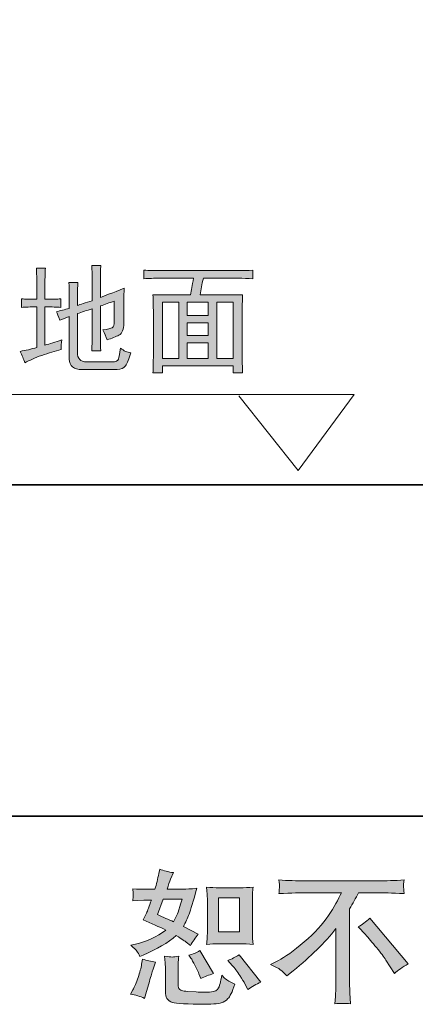
# Model space of a CAD drawing. Units: inches. Extents: x -677 to 2486, y -1227 to 1060.
# Drawn here: x 1281 to 1486, y -1224 to -714 of the extents above; entities that cross this region are included whole.
import ezdxf

# ---------------------------------------------------------------- set-up
doc = ezdxf.new("R2010")
doc.units = ezdxf.units.IN
doc.header["$MEASUREMENT"] = 0
doc.layers.add('图层 1', color=7, linetype='Continuous')

msp = doc.modelspace()

# ---------------------------------------------------------------- hatches: boundary and pattern name
at = {"layer": '图层 1'}
h = msp.add_hatch(color=7, dxfattribs=at)
h.dxf.hatch_style = 2
edge = h.paths.add_edge_path()
edge.add_spline(control_points=[(1301.89, -863.23), (1300.07, -863.06), (1297.34, -862.97), (1293.73, -862.97), (1293.73, -862.97), (1293.73, -882.8), (1293.73, -882.8), (1296.2, -882.13), (1299.07, -881.24), (1302.41, -880.07), (1302.22, -881.73), (1302.16, -883.37), (1302.16, -885.02), (1299, -885.84), (1295.66, -886.88), (1292.12, -888.12), (1288.55, -889.35), (1285.63, -890.65), (1283.32, -891.96), (1282.65, -889.98), (1281.84, -888), (1280.85, -886.02), (1283.65, -885.52), (1286.56, -884.85), (1289.53, -884.03), (1289.53, -884.03), (1289.53, -862.97), (1289.53, -862.97), (1286.2, -862.97), (1283.57, -863.06), (1281.6, -863.23), (1281.6, -863.23), (1281.6, -858.76), (1281.6, -858.76), (1283.57, -858.95), (1286.2, -859.02), (1289.53, -859.02), (1289.53, -859.02), (1289.53, -851.09), (1289.53, -851.09), (1289.53, -848.44), (1289.42, -845.72), (1289.27, -842.91), (1289.27, -842.91), (1293.96, -842.91), (1293.96, -842.91), (1293.81, -845.08), (1293.73, -847.8), (1293.73, -851.09), (1293.73, -851.09), (1293.73, -859.02), (1293.73, -859.02), (1297.34, -859.02), (1300.07, -858.95), (1301.89, -858.76), (1301.89, -858.76), (1301.89, -863.23), (1301.89, -863.23)], knot_values=[0, 0, 0, 0, 1, 1, 1, 2, 2, 2, 3, 3, 3, 4, 4, 4, 5, 5, 5, 6, 6, 6, 7, 7, 7, 8, 8, 8, 9, 9, 9, 10, 10, 10, 11, 11, 11, 12, 12, 12, 13, 13, 13, 14, 14, 14, 15, 15, 15, 16, 16, 16, 17, 17, 17, 18, 18, 18, 19, 19, 19, 19], degree=3, periodic=0)
edge = h.paths.add_edge_path()
edge.add_spline(control_points=[(1306.36, -867.94), (1304.54, -868.6), (1302.89, -869.25), (1301.4, -869.92), (1300.73, -867.94), (1300.16, -866.45), (1299.67, -865.46), (1301.65, -864.96), (1303.88, -864.39), (1306.36, -863.73), (1306.36, -863.73), (1306.36, -857.78), (1306.36, -857.78), (1306.36, -854.98), (1306.26, -852.51), (1306.12, -850.35), (1306.12, -850.35), (1310.81, -850.35), (1310.81, -850.35), (1310.65, -852.16), (1310.57, -854.56), (1310.57, -857.53), (1310.57, -857.53), (1310.57, -862.24), (1310.57, -862.24), (1312.05, -861.74), (1314.6, -860.93), (1318.23, -859.75), (1318.23, -859.75), (1318.23, -849.61), (1318.23, -849.61), (1318.23, -846.96), (1318.14, -844.23), (1318.01, -841.44), (1318.01, -841.44), (1322.7, -841.44), (1322.7, -841.44), (1322.53, -843.4), (1322.45, -846.22), (1322.45, -849.86), (1322.45, -849.86), (1322.45, -858.03), (1322.45, -858.03), (1324.76, -857.21), (1328.89, -855.63), (1334.84, -853.32), (1334.66, -855.63), (1334.59, -858.6), (1334.59, -862.24), (1334.59, -862.24), (1334.59, -871.39), (1334.59, -871.39), (1334.59, -874.7), (1333.75, -876.78), (1332.11, -877.59), (1330.45, -878.41), (1328.4, -879.25), (1325.93, -880.07), (1325.43, -878.41), (1324.68, -876.67), (1323.69, -874.87), (1326.32, -874.54), (1327.98, -874.18), (1328.65, -873.76), (1329.29, -873.33), (1329.64, -872.22), (1329.64, -870.41), (1329.64, -870.41), (1329.64, -860.01), (1329.64, -860.01), (1327.16, -860.82), (1324.76, -861.67), (1322.45, -862.49), (1322.45, -862.49), (1322.45, -878.59), (1322.45, -878.59), (1322.45, -881.38), (1322.53, -883.79), (1322.7, -885.77), (1322.7, -885.77), (1318.01, -885.77), (1318.01, -885.77), (1318.14, -882.8), (1318.23, -880.38), (1318.23, -878.59), (1318.23, -878.59), (1318.23, -863.97), (1318.23, -863.97), (1315.42, -864.79), (1312.87, -865.62), (1310.57, -866.45), (1310.57, -866.45), (1310.57, -886.51), (1310.57, -886.51), (1310.57, -889.8), (1312.13, -891.45), (1315.27, -891.45), (1315.27, -891.45), (1328.65, -891.45), (1328.65, -891.45), (1330.45, -891.45), (1331.52, -890.96), (1331.87, -889.98), (1332.19, -888.99), (1332.52, -887.08), (1332.86, -884.28), (1334.66, -885.77), (1336.47, -886.58), (1338.3, -886.75), (1337.31, -889.89), (1336.35, -892.13), (1335.46, -893.45), (1334.54, -894.76), (1333.1, -895.43), (1331.12, -895.43), (1331.12, -895.43), (1313.04, -895.43), (1313.04, -895.43), (1308.59, -895.43), (1306.36, -893.61), (1306.36, -889.98), (1306.36, -889.98), (1306.36, -867.94), (1306.36, -867.94)], knot_values=[0, 0, 0, 0, 1, 1, 1, 2, 2, 2, 3, 3, 3, 4, 4, 4, 5, 5, 5, 6, 6, 6, 7, 7, 7, 8, 8, 8, 9, 9, 9, 10, 10, 10, 11, 11, 11, 12, 12, 12, 13, 13, 13, 14, 14, 14, 15, 15, 15, 16, 16, 16, 17, 17, 17, 18, 18, 18, 19, 19, 19, 20, 20, 20, 21, 21, 21, 22, 22, 22, 23, 23, 23, 24, 24, 24, 25, 25, 25, 26, 26, 26, 27, 27, 27, 28, 28, 28, 29, 29, 29, 30, 30, 30, 31, 31, 31, 32, 32, 32, 33, 33, 33, 34, 34, 34, 35, 35, 35, 36, 36, 36, 37, 37, 37, 38, 38, 38, 39, 39, 39, 40, 40, 40, 41, 41, 41, 41], degree=3, periodic=0)
h = msp.add_hatch(color=7, dxfattribs=at)
h.dxf.hatch_style = 2
edge = h.paths.add_edge_path()
edge.add_spline(control_points=[(1345, -843.91), (1347.79, -844.09), (1350.44, -844.16), (1352.93, -844.16), (1352.93, -844.16), (1394.03, -844.16), (1394.03, -844.16), (1396.51, -844.16), (1398.98, -844.09), (1401.46, -843.91), (1401.46, -843.91), (1401.46, -848.37), (1401.46, -848.37), (1398.98, -848.2), (1396.51, -848.12), (1394.03, -848.12), (1394.03, -848.12), (1375.95, -848.12), (1375.95, -848.12), (1375.45, -849.78), (1375.1, -851.27), (1374.84, -852.58), (1374.58, -853.89), (1374.39, -855.29), (1374.22, -856.79), (1374.22, -856.79), (1396.25, -856.79), (1396.25, -856.79), (1396.08, -859.76), (1396.01, -862.91), (1396.01, -866.2), (1396.01, -866.2), (1396.01, -887.5), (1396.01, -887.5), (1396.01, -890.97), (1396.08, -894.19), (1396.25, -897.16), (1396.25, -897.16), (1391.3, -897.16), (1391.3, -897.16), (1391.3, -897.16), (1391.3, -893.43), (1391.3, -893.43), (1391.3, -893.43), (1354.65, -893.43), (1354.65, -893.43), (1354.65, -893.43), (1354.65, -897.16), (1354.65, -897.16), (1354.65, -897.16), (1349.71, -897.16), (1349.71, -897.16), (1349.85, -894.86), (1349.94, -891.71), (1349.94, -887.75), (1349.94, -887.75), (1349.94, -865.94), (1349.94, -865.94), (1349.94, -862.66), (1349.85, -859.58), (1349.71, -856.79), (1349.71, -856.79), (1369.26, -856.79), (1369.26, -856.79), (1369.44, -855.48), (1369.63, -854.19), (1369.89, -852.95), (1370.13, -851.71), (1370.43, -850.09), (1370.75, -848.12), (1370.75, -848.12), (1352.93, -848.12), (1352.93, -848.12), (1350.28, -848.12), (1347.63, -848.2), (1345, -848.37), (1345, -848.37), (1345, -843.91), (1345, -843.91)], knot_values=[0, 0, 0, 0, 1, 1, 1, 2, 2, 2, 3, 3, 3, 4, 4, 4, 5, 5, 5, 6, 6, 6, 7, 7, 7, 8, 8, 8, 9, 9, 9, 10, 10, 10, 11, 11, 11, 12, 12, 12, 13, 13, 13, 14, 14, 14, 15, 15, 15, 16, 16, 16, 17, 17, 17, 18, 18, 18, 19, 19, 19, 20, 20, 20, 21, 21, 21, 22, 22, 22, 23, 23, 23, 24, 24, 24, 25, 25, 25, 26, 26, 26, 26], degree=3, periodic=0)
h.paths.add_polyline_path([(1354.65, -889.72), (1363.07, -889.72), (1363.07, -860.49), (1354.65, -860.49)])
h.paths.add_polyline_path([(1367.53, -867.43), (1378.43, -867.43), (1378.43, -860.49), (1367.53, -860.49)])
h.paths.add_polyline_path([(1367.53, -877.84), (1378.43, -877.84), (1378.43, -871.16), (1367.53, -871.16)])
h.paths.add_polyline_path([(1367.53, -889.72), (1378.43, -889.72), (1378.43, -881.54), (1367.53, -881.54)])
h.paths.add_polyline_path([(1382.88, -889.72), (1391.3, -889.72), (1391.3, -860.49), (1382.88, -860.49)])
h = msp.add_hatch(color=7, dxfattribs=at)
h.dxf.hatch_style = 2
h.paths.add_polyline_path([(1383.79, -1169.32), (1394.69, -1169.32), (1394.69, -1186.96), (1383.79, -1186.96)])
edge = h.paths.add_edge_path()
edge.add_spline(control_points=[(1390.9, -1204.29), (1392.14, -1205.73), (1393.4, -1207.46), (1394.72, -1209.5), (1396.03, -1211.53), (1396.95, -1212.96), (1397.44, -1213.8), (1397.44, -1213.8), (1398.93, -1216.79), (1398.93, -1216.79), (1401.11, -1215.29), (1403.36, -1214.03), (1405.69, -1212.99), (1405.69, -1212.99), (1394.39, -1198.87), (1394.39, -1198.87), (1392.41, -1200.01), (1390.48, -1200.98), (1388.6, -1201.77), (1388.6, -1201.77), (1390.9, -1204.29), (1390.9, -1204.29)], knot_values=[0, 0, 0, 0, 1, 1, 1, 2, 2, 2, 3, 3, 3, 4, 4, 4, 5, 5, 5, 6, 6, 6, 7, 7, 7, 7], degree=3, periodic=0)
edge = h.paths.add_edge_path()
edge.add_spline(control_points=[(1369.43, -1200.5), (1369.88, -1201.2), (1370.59, -1202.52), (1371.58, -1204.47), (1372.58, -1206.42), (1373.24, -1207.81), (1373.59, -1208.6), (1373.59, -1208.6), (1374.56, -1211.06), (1374.56, -1211.06), (1376.59, -1210.11), (1378.77, -1209.27), (1381.09, -1208.53), (1381.09, -1208.53), (1374.04, -1196.64), (1374.04, -1196.64), (1372.15, -1197.74), (1370.27, -1198.52), (1368.39, -1199.02), (1368.39, -1199.02), (1369.43, -1200.5), (1369.43, -1200.5)], knot_values=[0, 0, 0, 0, 1, 1, 1, 2, 2, 2, 3, 3, 3, 4, 4, 4, 5, 5, 5, 6, 6, 6, 7, 7, 7, 7], degree=3, periodic=0)
edge = h.paths.add_edge_path()
edge.add_spline(control_points=[(1355.09, -1170.02), (1355.09, -1170.02), (1364.82, -1170.02), (1364.82, -1170.02), (1364.82, -1170.02), (1364.01, -1172.54), (1364.01, -1172.54), (1364.01, -1172.54), (1362.74, -1176.63), (1362.74, -1176.63), (1362.4, -1177.57), (1361.63, -1179.27), (1360.44, -1181.68), (1357.81, -1180.54), (1355.02, -1179.3), (1352.04, -1177.97), (1352.04, -1177.97), (1355.09, -1170.02), (1355.09, -1170.02)], knot_values=[0, 0, 0, 0, 1, 1, 1, 2, 2, 2, 3, 3, 3, 4, 4, 4, 5, 5, 5, 6, 6, 6, 6], degree=3, periodic=0)
edge = h.paths.add_edge_path()
edge.add_spline(control_points=[(1384.02, -1193.1), (1384.02, -1193.1), (1394.88, -1193.1), (1394.88, -1193.1), (1396.97, -1193.1), (1399.25, -1193.22), (1401.7, -1193.47), (1401.7, -1193.47), (1401.4, -1190.3), (1401.4, -1190.3), (1401.35, -1189.86), (1401.33, -1188.86), (1401.33, -1187.28), (1401.33, -1187.28), (1401.33, -1169.65), (1401.33, -1169.65), (1401.33, -1168.48), (1401.33, -1167.54), (1401.35, -1166.82), (1401.38, -1166.1), (1401.5, -1165.06), (1401.7, -1163.7), (1399.35, -1163.95), (1397.11, -1164.07), (1394.96, -1164.07), (1394.96, -1164.07), (1384.02, -1164.07), (1384.02, -1164.07), (1381.91, -1164.07), (1379.76, -1163.95), (1377.58, -1163.7), (1377.83, -1166.56), (1377.95, -1168.53), (1377.95, -1169.65), (1377.95, -1169.65), (1377.95, -1187.28), (1377.95, -1187.28), (1377.95, -1188.17), (1377.9, -1189.11), (1377.83, -1190.13), (1377.75, -1191.12), (1377.68, -1192.23), (1377.58, -1193.47), (1379.81, -1193.22), (1381.96, -1193.1), (1384.02, -1193.1)], knot_values=[0, 0, 0, 0, 0.352778, 0.352778, 0.352778, 0.705556, 0.705556, 0.705556, 1.058333, 1.058333, 1.058333, 1.411111, 1.411111, 1.411111, 1.763889, 1.763889, 1.763889, 2.116667, 2.116667, 2.116667, 2.469444, 2.469444, 2.469444, 2.822222, 2.822222, 2.822222, 3.175, 3.175, 3.175, 3.527778, 3.527778, 3.527778, 3.880556, 3.880556, 3.880556, 4.233333, 4.233333, 4.233333, 4.586111, 4.586111, 4.586111, 4.938889, 4.938889, 4.938889, 5.291667, 5.291667, 5.291667, 5.291667], degree=3, periodic=0)
edge.add_line((1384.02, -1193.1), (1384.02, -1193.1))
edge = h.paths.add_edge_path()
edge.add_spline(control_points=[(1345.36, -1221.38), (1345.36, -1221.38), (1346.03, -1219.01), (1346.03, -1219.01), (1346.03, -1219.01), (1347.88, -1212.69), (1347.88, -1212.69), (1348.73, -1209.67), (1349.32, -1207.69), (1349.67, -1206.75), (1349.67, -1206.75), (1351.08, -1202.59), (1351.08, -1202.59), (1348.75, -1202.24), (1346.5, -1201.72), (1344.32, -1201.02), (1344.32, -1201.02), (1343.87, -1203.63), (1343.87, -1203.63), (1343.52, -1205.61), (1342.91, -1207.91), (1342.04, -1210.54), (1341.17, -1213.16), (1340.28, -1215.32), (1339.34, -1217), (1339.34, -1217), (1338.15, -1219.15), (1338.15, -1219.15), (1340.68, -1219.6), (1343.08, -1220.34), (1345.36, -1221.38)], knot_values=[0, 0, 0, 0, 0.352778, 0.352778, 0.352778, 0.705556, 0.705556, 0.705556, 1.058333, 1.058333, 1.058333, 1.411111, 1.411111, 1.411111, 1.763889, 1.763889, 1.763889, 2.116667, 2.116667, 2.116667, 2.469444, 2.469444, 2.469444, 2.822222, 2.822222, 2.822222, 3.175, 3.175, 3.175, 3.527778, 3.527778, 3.527778, 3.527778], degree=3, periodic=0)
edge.add_line((1345.36, -1221.38), (1345.36, -1221.38))
edge = h.paths.add_edge_path()
edge.add_spline(control_points=[(1359.7, -1199.94), (1358.98, -1199.91), (1357.67, -1199.79), (1355.78, -1199.54), (1355.78, -1199.54), (1356.08, -1202.88), (1356.08, -1202.88), (1356.13, -1203.38), (1356.16, -1204.42), (1356.16, -1206), (1356.16, -1206), (1356.16, -1216.18), (1356.16, -1216.18), (1356.16, -1218.31), (1356.32, -1219.82), (1356.65, -1220.71), (1356.98, -1221.61), (1357.79, -1222.42), (1359.05, -1223.17), (1360.3, -1223.91), (1365.15, -1224.31), (1373.57, -1224.35), (1379.96, -1224.45), (1383.82, -1224.26), (1385.16, -1223.76), (1386.49, -1223.27), (1387.66, -1222.52), (1388.65, -1221.53), (1389.64, -1220.54), (1390.83, -1218.04), (1392.22, -1214.03), (1389.59, -1212.84), (1387.96, -1211.92), (1387.31, -1211.3), (1386.67, -1210.68), (1386.05, -1210.02), (1385.45, -1209.27), (1385.45, -1209.27), (1385.23, -1210.61), (1385.23, -1210.61), (1384.69, -1213.83), (1383.99, -1215.91), (1383.15, -1216.85), (1382.31, -1217.79), (1380.18, -1218.24), (1376.76, -1218.19), (1375.03, -1218.19), (1373.49, -1218.14), (1372.15, -1218.04), (1372.15, -1218.04), (1367.7, -1217.74), (1367.7, -1217.74), (1366.31, -1217.74), (1365.27, -1217.59), (1364.6, -1217.32), (1363.93, -1217.05), (1363.46, -1216.68), (1363.19, -1216.18), (1362.92, -1215.7), (1362.79, -1214.75), (1362.79, -1213.36), (1362.79, -1213.36), (1362.79, -1206), (1362.79, -1206), (1362.79, -1204.86), (1362.79, -1203.87), (1362.82, -1203.06), (1362.84, -1202.24), (1362.97, -1201.07), (1363.16, -1199.54), (1361.58, -1199.85), (1360.41, -1199.96), (1359.7, -1199.94)], knot_values=[0, 0, 0, 0, 0.352778, 0.352778, 0.352778, 0.705556, 0.705556, 0.705556, 1.058333, 1.058333, 1.058333, 1.411111, 1.411111, 1.411111, 1.763889, 1.763889, 1.763889, 2.116667, 2.116667, 2.116667, 2.469444, 2.469444, 2.469444, 2.822222, 2.822222, 2.822222, 3.175, 3.175, 3.175, 3.527778, 3.527778, 3.527778, 3.880556, 3.880556, 3.880556, 4.233333, 4.233333, 4.233333, 4.586111, 4.586111, 4.586111, 4.938889, 4.938889, 4.938889, 5.291667, 5.291667, 5.291667, 5.644444, 5.644444, 5.644444, 5.997222, 5.997222, 5.997222, 6.35, 6.35, 6.35, 6.702778, 6.702778, 6.702778, 7.055556, 7.055556, 7.055556, 7.408333, 7.408333, 7.408333, 7.761111, 7.761111, 7.761111, 8.113889, 8.113889, 8.113889, 8.466667, 8.466667, 8.466667, 8.466667], degree=3, periodic=0)
edge.add_line((1359.7, -1199.94), (1359.7, -1199.94))
edge = h.paths.add_edge_path()
edge.add_spline(control_points=[(1341.44, -1196.94), (1341.91, -1197.63), (1342.43, -1198.55), (1342.98, -1199.69), (1342.98, -1199.69), (1344.69, -1198.94), (1344.69, -1198.94), (1351.72, -1195.92), (1357.44, -1192.55), (1361.85, -1188.84), (1364.87, -1190.77), (1366.58, -1191.89), (1366.98, -1192.18), (1366.98, -1192.18), (1369.21, -1194.05), (1369.21, -1194.05), (1370.3, -1191.96), (1371.63, -1189.95), (1373.22, -1188.02), (1373.22, -1188.02), (1365.49, -1184.16), (1365.49, -1184.16), (1366.63, -1181.98), (1367.62, -1179.8), (1368.46, -1177.66), (1369.31, -1175.49), (1370.67, -1171.06), (1372.55, -1164.32), (1369.08, -1164.62), (1366.83, -1164.77), (1365.79, -1164.77), (1365.79, -1164.77), (1357.1, -1164.77), (1357.1, -1164.77), (1357.69, -1162.64), (1358.29, -1160.93), (1358.88, -1159.64), (1358.88, -1159.64), (1360.37, -1156.22), (1360.37, -1156.22), (1357.74, -1155.83), (1355.36, -1155.21), (1353.23, -1154.37), (1353.23, -1154.37), (1352.79, -1156.59), (1352.79, -1156.59), (1352.19, -1159.47), (1351.52, -1162.19), (1350.78, -1164.77), (1350.78, -1164.77), (1344.99, -1164.84), (1344.99, -1164.84), (1343.95, -1164.89), (1342.04, -1164.79), (1339.26, -1164.54), (1339.26, -1164.54), (1339.49, -1166.77), (1339.49, -1166.77), (1339.49, -1167.12), (1339.46, -1167.69), (1339.41, -1168.48), (1339.41, -1168.48), (1339.26, -1170.86), (1339.26, -1170.86), (1339.26, -1170.86), (1341.57, -1170.71), (1341.57, -1170.71), (1341.57, -1170.71), (1344.99, -1170.49), (1344.99, -1170.49), (1344.99, -1170.49), (1348.92, -1170.41), (1348.92, -1170.41), (1347.83, -1173.68), (1346.97, -1175.96), (1346.32, -1177.25), (1346.32, -1177.25), (1344.61, -1180.67), (1344.61, -1180.67), (1348.97, -1182.5), (1352.94, -1184.28), (1356.5, -1186.02), (1351.6, -1189.58), (1346.3, -1191.99), (1340.6, -1193.22), (1340.6, -1193.22), (1338.22, -1193.74), (1338.22, -1193.74), (1339.91, -1195.18), (1340.97, -1196.25), (1341.44, -1196.94)], knot_values=[0, 0, 0, 0, 0.352778, 0.352778, 0.352778, 0.705556, 0.705556, 0.705556, 1.058333, 1.058333, 1.058333, 1.411111, 1.411111, 1.411111, 1.763889, 1.763889, 1.763889, 2.116667, 2.116667, 2.116667, 2.469444, 2.469444, 2.469444, 2.822222, 2.822222, 2.822222, 3.175, 3.175, 3.175, 3.527778, 3.527778, 3.527778, 3.880556, 3.880556, 3.880556, 4.233333, 4.233333, 4.233333, 4.586111, 4.586111, 4.586111, 4.938889, 4.938889, 4.938889, 5.291667, 5.291667, 5.291667, 5.644444, 5.644444, 5.644444, 5.997222, 5.997222, 5.997222, 6.35, 6.35, 6.35, 6.702778, 6.702778, 6.702778, 7.055556, 7.055556, 7.055556, 7.408333, 7.408333, 7.408333, 7.761111, 7.761111, 7.761111, 8.113889, 8.113889, 8.113889, 8.466667, 8.466667, 8.466667, 8.819444, 8.819444, 8.819444, 9.172222, 9.172222, 9.172222, 9.525, 9.525, 9.525, 9.877778, 9.877778, 9.877778, 10.230556, 10.230556, 10.230556, 10.583333, 10.583333, 10.583333, 10.583333], degree=3, periodic=0)
edge.add_line((1341.44, -1196.94), (1341.44, -1196.94))
h = msp.add_hatch(color=7, dxfattribs=at)
h.dxf.hatch_style = 2
edge = h.paths.add_edge_path()
edge.add_spline(control_points=[(1456.16, -1184.33), (1458.09, -1183.19), (1460.12, -1181.66), (1462.25, -1179.73), (1462.25, -1179.73), (1482.17, -1203.43), (1482.17, -1203.43), (1479.14, -1205.26), (1476.77, -1206.92), (1475.03, -1208.41), (1475.03, -1208.41), (1470.58, -1201.51), (1470.58, -1201.51), (1469.54, -1199.92), (1467.9, -1197.76), (1465.7, -1195.06), (1463.49, -1192.36), (1461.56, -1190.1), (1459.88, -1188.28), (1459.88, -1188.28), (1456.16, -1184.33), (1456.16, -1184.33)], knot_values=[0, 0, 0, 0, 1, 1, 1, 2, 2, 2, 3, 3, 3, 4, 4, 4, 5, 5, 5, 6, 6, 6, 7, 7, 7, 7], degree=3, periodic=0)
edge = h.paths.add_edge_path()
edge.add_spline(control_points=[(1410.77, -1203.9), (1410.77, -1203.9), (1414.78, -1201.82), (1414.78, -1201.82), (1418.15, -1200.08), (1422.6, -1196.84), (1428.15, -1192.11), (1433.7, -1187.38), (1437.91, -1182.82), (1440.78, -1178.44), (1443.65, -1174.05), (1445.9, -1170.12), (1447.52, -1166.6), (1447.52, -1166.6), (1429.34, -1166.6), (1429.34, -1166.6), (1426.57, -1166.6), (1421.81, -1166.75), (1415.07, -1167.05), (1415.17, -1166.01), (1415.22, -1165.24), (1415.25, -1164.72), (1415.27, -1164.22), (1415.3, -1163.78), (1415.32, -1163.38), (1415.35, -1162.98), (1415.27, -1161.88), (1415.07, -1160.01), (1419.68, -1160.31), (1424.31, -1160.46), (1428.97, -1160.46), (1428.97, -1160.46), (1465.87, -1160.46), (1465.87, -1160.46), (1470.58, -1160.46), (1475.28, -1160.31), (1479.99, -1160.01), (1479.84, -1161.08), (1479.74, -1161.84), (1479.71, -1162.29), (1479.69, -1162.71), (1479.69, -1163.13), (1479.71, -1163.48), (1479.74, -1163.85), (1479.84, -1165.05), (1479.99, -1167.05), (1473.5, -1166.75), (1468.89, -1166.6), (1466.17, -1166.6), (1466.17, -1166.6), (1456.36, -1166.6), (1456.36, -1166.6), (1454.87, -1169.37), (1453.31, -1172.15), (1451.68, -1174.92), (1451.68, -1174.92), (1451.68, -1211.77), (1451.68, -1211.77), (1451.63, -1213.46), (1451.7, -1215.71), (1451.9, -1218.53), (1451.9, -1218.53), (1452.21, -1224.18), (1452.21, -1224.18), (1449.15, -1223.93), (1446.45, -1223.93), (1444.13, -1224.18), (1444.29, -1221.46), (1444.4, -1219.2), (1444.5, -1217.45), (1444.6, -1215.69), (1444.65, -1213.85), (1444.65, -1211.92), (1444.65, -1211.92), (1444.65, -1185.17), (1444.65, -1185.17), (1438.9, -1192.52), (1431.52, -1199.79), (1422.5, -1207.02), (1422.5, -1207.02), (1419.16, -1209.69), (1419.16, -1209.69), (1417.82, -1208.21), (1416.68, -1207.14), (1415.77, -1206.5), (1414.85, -1205.85), (1413.19, -1204.99), (1410.77, -1203.9)], knot_values=[0, 0, 0, 0, 0.352778, 0.352778, 0.352778, 0.705556, 0.705556, 0.705556, 1.058333, 1.058333, 1.058333, 1.411111, 1.411111, 1.411111, 1.763889, 1.763889, 1.763889, 2.116667, 2.116667, 2.116667, 2.469444, 2.469444, 2.469444, 2.822222, 2.822222, 2.822222, 3.175, 3.175, 3.175, 3.527778, 3.527778, 3.527778, 3.880556, 3.880556, 3.880556, 4.233333, 4.233333, 4.233333, 4.586111, 4.586111, 4.586111, 4.938889, 4.938889, 4.938889, 5.291667, 5.291667, 5.291667, 5.644444, 5.644444, 5.644444, 5.997222, 5.997222, 5.997222, 6.35, 6.35, 6.35, 6.702778, 6.702778, 6.702778, 7.055556, 7.055556, 7.055556, 7.408333, 7.408333, 7.408333, 7.761111, 7.761111, 7.761111, 8.113889, 8.113889, 8.113889, 8.466667, 8.466667, 8.466667, 8.819444, 8.819444, 8.819444, 9.172222, 9.172222, 9.172222, 9.525, 9.525, 9.525, 9.877778, 9.877778, 9.877778, 10.230556, 10.230556, 10.230556, 10.230556], degree=3, periodic=0)
edge.add_line((1410.77, -1203.9), (1410.77, -1203.9))

# ---------------------------------------------------------------- linework, layer by layer
at = {"layer": '图层 1', "color": 7, "lineweight": 35}
for points in [[(2485.62, -1127), (-677.46, -1127), (-677.46, 921.79), (2485.62, 921.79), (2485.62, -1127)], [(523.9, -955.26), (2182.63, -955.26)]]:
    msp.add_lwpolyline(points, dxfattribs=at)
at = {"layer": '图层 1', "color": 7, "lineweight": 0}
for points in [[(1354.65, -889.72), (1363.07, -889.72), (1363.07, -860.49), (1354.65, -860.49), (1354.65, -889.72)], [(1367.53, -867.43), (1378.43, -867.43), (1378.43, -860.49), (1367.53, -860.49), (1367.53, -867.43)], [(1382.88, -889.72), (1391.3, -889.72), (1391.3, -860.49), (1382.88, -860.49), (1382.88, -889.72)], [(1367.53, -877.84), (1378.43, -877.84), (1378.43, -871.16), (1367.53, -871.16), (1367.53, -877.84)], [(1367.53, -889.72), (1378.43, -889.72), (1378.43, -881.54), (1367.53, -881.54), (1367.53, -889.72)], [(1383.79, -1169.32), (1394.69, -1169.32), (1394.69, -1186.96), (1383.79, -1186.96), (1383.79, -1169.32)]]:
    msp.add_lwpolyline(points, dxfattribs=at)
at = {"layer": '图层 1', "color": 7, "lineweight": 9}
msp.add_lwpolyline([(1148.41, -908.38), (1454.05, -908.38), (1425, -947.82), (1394.2, -909)], dxfattribs=at)
at = {"layer": '图层 1', "color": 7, "lineweight": 0}
for points, knots in [([(1306.36, -867.94), (1304.54, -868.6), (1302.89, -869.25), (1301.4, -869.92), (1300.73, -867.94), (1300.16, -866.45), (1299.67, -865.46), (1301.65, -864.96), (1303.88, -864.39), (1306.36, -863.73), (1306.36, -863.73), (1306.36, -857.78), (1306.36, -857.78), (1306.36, -854.98), (1306.26, -852.51), (1306.12, -850.35), (1306.12, -850.35), (1310.81, -850.35), (1310.81, -850.35), (1310.65, -852.16), (1310.57, -854.56), (1310.57, -857.53), (1310.57, -857.53), (1310.57, -862.24), (1310.57, -862.24), (1312.05, -861.74), (1314.6, -860.93), (1318.23, -859.75), (1318.23, -859.75), (1318.23, -849.61), (1318.23, -849.61), (1318.23, -846.96), (1318.14, -844.23), (1318.01, -841.44), (1318.01, -841.44), (1322.7, -841.44), (1322.7, -841.44), (1322.53, -843.4), (1322.45, -846.22), (1322.45, -849.86), (1322.45, -849.86), (1322.45, -858.03), (1322.45, -858.03), (1324.76, -857.21), (1328.89, -855.63), (1334.84, -853.32), (1334.66, -855.63), (1334.59, -858.6), (1334.59, -862.24), (1334.59, -862.24), (1334.59, -871.39), (1334.59, -871.39), (1334.59, -874.7), (1333.75, -876.78), (1332.11, -877.59), (1330.45, -878.41), (1328.4, -879.25), (1325.93, -880.07), (1325.43, -878.41), (1324.68, -876.67), (1323.69, -874.87), (1326.32, -874.54), (1327.98, -874.18), (1328.65, -873.76), (1329.29, -873.33), (1329.64, -872.22), (1329.64, -870.41), (1329.64, -870.41), (1329.64, -860.01), (1329.64, -860.01), (1327.16, -860.82), (1324.76, -861.67), (1322.45, -862.49), (1322.45, -862.49), (1322.45, -878.59), (1322.45, -878.59), (1322.45, -881.38), (1322.53, -883.79), (1322.7, -885.77), (1322.7, -885.77), (1318.01, -885.77), (1318.01, -885.77), (1318.14, -882.8), (1318.23, -880.38), (1318.23, -878.59), (1318.23, -878.59), (1318.23, -863.97), (1318.23, -863.97), (1315.42, -864.79), (1312.87, -865.62), (1310.57, -866.45), (1310.57, -866.45), (1310.57, -886.51), (1310.57, -886.51), (1310.57, -889.8), (1312.13, -891.45), (1315.27, -891.45), (1315.27, -891.45), (1328.65, -891.45), (1328.65, -891.45), (1330.45, -891.45), (1331.52, -890.96), (1331.87, -889.98), (1332.19, -888.99), (1332.52, -887.08), (1332.86, -884.28), (1334.66, -885.77), (1336.47, -886.58), (1338.3, -886.75), (1337.31, -889.89), (1336.35, -892.13), (1335.46, -893.45), (1334.54, -894.76), (1333.1, -895.43), (1331.12, -895.43), (1331.12, -895.43), (1313.04, -895.43), (1313.04, -895.43), (1308.59, -895.43), (1306.36, -893.61), (1306.36, -889.98), (1306.36, -889.98), (1306.36, -867.94), (1306.36, -867.94)], [0, 0, 0, 0, 1, 1, 1, 2, 2, 2, 3, 3, 3, 4, 4, 4, 5, 5, 5, 6, 6, 6, 7, 7, 7, 8, 8, 8, 9, 9, 9, 10, 10, 10, 11, 11, 11, 12, 12, 12, 13, 13, 13, 14, 14, 14, 15, 15, 15, 16, 16, 16, 17, 17, 17, 18, 18, 18, 19, 19, 19, 20, 20, 20, 21, 21, 21, 22, 22, 22, 23, 23, 23, 24, 24, 24, 25, 25, 25, 26, 26, 26, 27, 27, 27, 28, 28, 28, 29, 29, 29, 30, 30, 30, 31, 31, 31, 32, 32, 32, 33, 33, 33, 34, 34, 34, 35, 35, 35, 36, 36, 36, 37, 37, 37, 38, 38, 38, 39, 39, 39, 40, 40, 40, 41, 41, 41, 41]), ([(1301.89, -863.23), (1300.07, -863.06), (1297.34, -862.97), (1293.73, -862.97), (1293.73, -862.97), (1293.73, -882.8), (1293.73, -882.8), (1296.2, -882.13), (1299.07, -881.24), (1302.41, -880.07), (1302.22, -881.73), (1302.16, -883.37), (1302.16, -885.02), (1299, -885.84), (1295.66, -886.88), (1292.12, -888.12), (1288.55, -889.35), (1285.63, -890.65), (1283.32, -891.96), (1282.65, -889.98), (1281.84, -888), (1280.85, -886.02), (1283.65, -885.52), (1286.56, -884.85), (1289.53, -884.03), (1289.53, -884.03), (1289.53, -862.97), (1289.53, -862.97), (1286.2, -862.97), (1283.57, -863.06), (1281.6, -863.23), (1281.6, -863.23), (1281.6, -858.76), (1281.6, -858.76), (1283.57, -858.95), (1286.2, -859.02), (1289.53, -859.02), (1289.53, -859.02), (1289.53, -851.09), (1289.53, -851.09), (1289.53, -848.44), (1289.42, -845.72), (1289.27, -842.91), (1289.27, -842.91), (1293.96, -842.91), (1293.96, -842.91), (1293.81, -845.08), (1293.73, -847.8), (1293.73, -851.09), (1293.73, -851.09), (1293.73, -859.02), (1293.73, -859.02), (1297.34, -859.02), (1300.07, -858.95), (1301.89, -858.76), (1301.89, -858.76), (1301.89, -863.23), (1301.89, -863.23)], [0, 0, 0, 0, 1, 1, 1, 2, 2, 2, 3, 3, 3, 4, 4, 4, 5, 5, 5, 6, 6, 6, 7, 7, 7, 8, 8, 8, 9, 9, 9, 10, 10, 10, 11, 11, 11, 12, 12, 12, 13, 13, 13, 14, 14, 14, 15, 15, 15, 16, 16, 16, 17, 17, 17, 18, 18, 18, 19, 19, 19, 19]), ([(1345, -843.91), (1347.79, -844.09), (1350.44, -844.16), (1352.93, -844.16), (1352.93, -844.16), (1394.03, -844.16), (1394.03, -844.16), (1396.51, -844.16), (1398.98, -844.09), (1401.46, -843.91), (1401.46, -843.91), (1401.46, -848.37), (1401.46, -848.37), (1398.98, -848.2), (1396.51, -848.12), (1394.03, -848.12), (1394.03, -848.12), (1375.95, -848.12), (1375.95, -848.12), (1375.45, -849.78), (1375.1, -851.27), (1374.84, -852.58), (1374.58, -853.89), (1374.39, -855.29), (1374.22, -856.79), (1374.22, -856.79), (1396.25, -856.79), (1396.25, -856.79), (1396.08, -859.76), (1396.01, -862.91), (1396.01, -866.2), (1396.01, -866.2), (1396.01, -887.5), (1396.01, -887.5), (1396.01, -890.97), (1396.08, -894.19), (1396.25, -897.16), (1396.25, -897.16), (1391.3, -897.16), (1391.3, -897.16), (1391.3, -897.16), (1391.3, -893.43), (1391.3, -893.43), (1391.3, -893.43), (1354.65, -893.43), (1354.65, -893.43), (1354.65, -893.43), (1354.65, -897.16), (1354.65, -897.16), (1354.65, -897.16), (1349.71, -897.16), (1349.71, -897.16), (1349.85, -894.86), (1349.94, -891.71), (1349.94, -887.75), (1349.94, -887.75), (1349.94, -865.94), (1349.94, -865.94), (1349.94, -862.66), (1349.85, -859.58), (1349.71, -856.79), (1349.71, -856.79), (1369.26, -856.79), (1369.26, -856.79), (1369.44, -855.48), (1369.63, -854.19), (1369.89, -852.95), (1370.13, -851.71), (1370.43, -850.09), (1370.75, -848.12), (1370.75, -848.12), (1352.93, -848.12), (1352.93, -848.12), (1350.28, -848.12), (1347.63, -848.2), (1345, -848.37), (1345, -848.37), (1345, -843.91), (1345, -843.91)], [0, 0, 0, 0, 1, 1, 1, 2, 2, 2, 3, 3, 3, 4, 4, 4, 5, 5, 5, 6, 6, 6, 7, 7, 7, 8, 8, 8, 9, 9, 9, 10, 10, 10, 11, 11, 11, 12, 12, 12, 13, 13, 13, 14, 14, 14, 15, 15, 15, 16, 16, 16, 17, 17, 17, 18, 18, 18, 19, 19, 19, 20, 20, 20, 21, 21, 21, 22, 22, 22, 23, 23, 23, 24, 24, 24, 25, 25, 25, 26, 26, 26, 26]), ([(1341.44, -1196.94), (1341.91, -1197.63), (1342.43, -1198.55), (1342.98, -1199.69), (1342.98, -1199.69), (1344.69, -1198.94), (1344.69, -1198.94), (1351.72, -1195.92), (1357.44, -1192.55), (1361.85, -1188.84), (1364.87, -1190.77), (1366.58, -1191.89), (1366.98, -1192.18), (1366.98, -1192.18), (1369.21, -1194.05), (1369.21, -1194.05), (1370.3, -1191.96), (1371.63, -1189.95), (1373.22, -1188.02), (1373.22, -1188.02), (1365.49, -1184.16), (1365.49, -1184.16), (1366.63, -1181.98), (1367.62, -1179.8), (1368.46, -1177.66), (1369.31, -1175.49), (1370.67, -1171.06), (1372.55, -1164.32), (1369.08, -1164.62), (1366.83, -1164.77), (1365.79, -1164.77), (1365.79, -1164.77), (1357.1, -1164.77), (1357.1, -1164.77), (1357.69, -1162.64), (1358.29, -1160.93), (1358.88, -1159.64), (1358.88, -1159.64), (1360.37, -1156.22), (1360.37, -1156.22), (1357.74, -1155.83), (1355.36, -1155.21), (1353.23, -1154.37), (1353.23, -1154.37), (1352.79, -1156.59), (1352.79, -1156.59), (1352.19, -1159.47), (1351.52, -1162.19), (1350.78, -1164.77), (1350.78, -1164.77), (1344.99, -1164.84), (1344.99, -1164.84), (1343.95, -1164.89), (1342.04, -1164.79), (1339.26, -1164.54), (1339.26, -1164.54), (1339.49, -1166.77), (1339.49, -1166.77), (1339.49, -1167.12), (1339.46, -1167.69), (1339.41, -1168.48), (1339.41, -1168.48), (1339.26, -1170.86), (1339.26, -1170.86), (1339.26, -1170.86), (1341.57, -1170.71), (1341.57, -1170.71), (1341.57, -1170.71), (1344.99, -1170.49), (1344.99, -1170.49), (1344.99, -1170.49), (1348.92, -1170.41), (1348.92, -1170.41), (1347.83, -1173.68), (1346.97, -1175.96), (1346.32, -1177.25), (1346.32, -1177.25), (1344.61, -1180.67), (1344.61, -1180.67), (1348.97, -1182.5), (1352.94, -1184.28), (1356.5, -1186.02), (1351.6, -1189.58), (1346.3, -1191.99), (1340.6, -1193.22), (1340.6, -1193.22), (1338.22, -1193.74), (1338.22, -1193.74), (1339.91, -1195.18), (1340.97, -1196.25), (1341.44, -1196.94)], [0, 0, 0, 0, 1, 1, 1, 2, 2, 2, 3, 3, 3, 4, 4, 4, 5, 5, 5, 6, 6, 6, 7, 7, 7, 8, 8, 8, 9, 9, 9, 10, 10, 10, 11, 11, 11, 12, 12, 12, 13, 13, 13, 14, 14, 14, 15, 15, 15, 16, 16, 16, 17, 17, 17, 18, 18, 18, 19, 19, 19, 20, 20, 20, 21, 21, 21, 22, 22, 22, 23, 23, 23, 24, 24, 24, 25, 25, 25, 26, 26, 26, 27, 27, 27, 28, 28, 28, 29, 29, 29, 30, 30, 30, 30]), ([(1410.77, -1203.9), (1410.77, -1203.9), (1414.78, -1201.82), (1414.78, -1201.82), (1418.15, -1200.08), (1422.6, -1196.84), (1428.15, -1192.11), (1433.7, -1187.38), (1437.91, -1182.82), (1440.78, -1178.44), (1443.65, -1174.05), (1445.9, -1170.12), (1447.52, -1166.6), (1447.52, -1166.6), (1429.34, -1166.6), (1429.34, -1166.6), (1426.57, -1166.6), (1421.81, -1166.75), (1415.07, -1167.05), (1415.17, -1166.01), (1415.22, -1165.24), (1415.25, -1164.72), (1415.27, -1164.22), (1415.3, -1163.78), (1415.32, -1163.38), (1415.35, -1162.98), (1415.27, -1161.88), (1415.07, -1160.01), (1419.68, -1160.31), (1424.31, -1160.46), (1428.97, -1160.46), (1428.97, -1160.46), (1465.87, -1160.46), (1465.87, -1160.46), (1470.58, -1160.46), (1475.28, -1160.31), (1479.99, -1160.01), (1479.84, -1161.08), (1479.74, -1161.84), (1479.71, -1162.29), (1479.69, -1162.71), (1479.69, -1163.13), (1479.71, -1163.48), (1479.74, -1163.85), (1479.84, -1165.05), (1479.99, -1167.05), (1473.5, -1166.75), (1468.89, -1166.6), (1466.17, -1166.6), (1466.17, -1166.6), (1456.36, -1166.6), (1456.36, -1166.6), (1454.87, -1169.37), (1453.31, -1172.15), (1451.68, -1174.92), (1451.68, -1174.92), (1451.68, -1211.77), (1451.68, -1211.77), (1451.63, -1213.46), (1451.7, -1215.71), (1451.9, -1218.53), (1451.9, -1218.53), (1452.21, -1224.18), (1452.21, -1224.18), (1449.15, -1223.93), (1446.45, -1223.93), (1444.13, -1224.18), (1444.29, -1221.46), (1444.4, -1219.2), (1444.5, -1217.45), (1444.6, -1215.69), (1444.65, -1213.85), (1444.65, -1211.92), (1444.65, -1211.92), (1444.65, -1185.17), (1444.65, -1185.17), (1438.9, -1192.52), (1431.52, -1199.79), (1422.5, -1207.02), (1422.5, -1207.02), (1419.16, -1209.69), (1419.16, -1209.69), (1417.82, -1208.21), (1416.68, -1207.14), (1415.77, -1206.5), (1414.85, -1205.85), (1413.19, -1204.99), (1410.77, -1203.9)], [0, 0, 0, 0, 1, 1, 1, 2, 2, 2, 3, 3, 3, 4, 4, 4, 5, 5, 5, 6, 6, 6, 7, 7, 7, 8, 8, 8, 9, 9, 9, 10, 10, 10, 11, 11, 11, 12, 12, 12, 13, 13, 13, 14, 14, 14, 15, 15, 15, 16, 16, 16, 17, 17, 17, 18, 18, 18, 19, 19, 19, 20, 20, 20, 21, 21, 21, 22, 22, 22, 23, 23, 23, 24, 24, 24, 25, 25, 25, 26, 26, 26, 27, 27, 27, 28, 28, 28, 29, 29, 29, 29]), ([(1384.02, -1193.1), (1384.02, -1193.1), (1394.88, -1193.1), (1394.88, -1193.1), (1396.97, -1193.1), (1399.25, -1193.22), (1401.7, -1193.47), (1401.7, -1193.47), (1401.4, -1190.3), (1401.4, -1190.3), (1401.35, -1189.86), (1401.33, -1188.86), (1401.33, -1187.28), (1401.33, -1187.28), (1401.33, -1169.65), (1401.33, -1169.65), (1401.33, -1168.48), (1401.33, -1167.54), (1401.35, -1166.82), (1401.38, -1166.1), (1401.5, -1165.06), (1401.7, -1163.7), (1399.35, -1163.95), (1397.11, -1164.07), (1394.96, -1164.07), (1394.96, -1164.07), (1384.02, -1164.07), (1384.02, -1164.07), (1381.91, -1164.07), (1379.76, -1163.95), (1377.58, -1163.7), (1377.83, -1166.56), (1377.95, -1168.53), (1377.95, -1169.65), (1377.95, -1169.65), (1377.95, -1187.28), (1377.95, -1187.28), (1377.95, -1188.17), (1377.9, -1189.11), (1377.83, -1190.13), (1377.75, -1191.12), (1377.68, -1192.23), (1377.58, -1193.47), (1379.81, -1193.22), (1381.96, -1193.1), (1384.02, -1193.1)], [0, 0, 0, 0, 1, 1, 1, 2, 2, 2, 3, 3, 3, 4, 4, 4, 5, 5, 5, 6, 6, 6, 7, 7, 7, 8, 8, 8, 9, 9, 9, 10, 10, 10, 11, 11, 11, 12, 12, 12, 13, 13, 13, 14, 14, 14, 15, 15, 15, 15]), ([(1355.09, -1170.02), (1355.09, -1170.02), (1364.82, -1170.02), (1364.82, -1170.02), (1364.82, -1170.02), (1364.01, -1172.54), (1364.01, -1172.54), (1364.01, -1172.54), (1362.74, -1176.63), (1362.74, -1176.63), (1362.4, -1177.57), (1361.63, -1179.27), (1360.44, -1181.68), (1357.81, -1180.54), (1355.02, -1179.3), (1352.04, -1177.97), (1352.04, -1177.97), (1355.09, -1170.02), (1355.09, -1170.02)], [0, 0, 0, 0, 1, 1, 1, 2, 2, 2, 3, 3, 3, 4, 4, 4, 5, 5, 5, 6, 6, 6, 6]), ([(1456.16, -1184.33), (1458.09, -1183.19), (1460.12, -1181.66), (1462.25, -1179.73), (1462.25, -1179.73), (1482.17, -1203.43), (1482.17, -1203.43), (1479.14, -1205.26), (1476.77, -1206.92), (1475.03, -1208.41), (1475.03, -1208.41), (1470.58, -1201.51), (1470.58, -1201.51), (1469.54, -1199.92), (1467.9, -1197.76), (1465.7, -1195.06), (1463.49, -1192.36), (1461.56, -1190.1), (1459.88, -1188.28), (1459.88, -1188.28), (1456.16, -1184.33), (1456.16, -1184.33)], [0, 0, 0, 0, 1, 1, 1, 2, 2, 2, 3, 3, 3, 4, 4, 4, 5, 5, 5, 6, 6, 6, 7, 7, 7, 7]), ([(1369.43, -1200.5), (1369.88, -1201.2), (1370.59, -1202.52), (1371.58, -1204.47), (1372.58, -1206.42), (1373.24, -1207.81), (1373.59, -1208.6), (1373.59, -1208.6), (1374.56, -1211.06), (1374.56, -1211.06), (1376.59, -1210.11), (1378.77, -1209.27), (1381.09, -1208.53), (1381.09, -1208.53), (1374.04, -1196.64), (1374.04, -1196.64), (1372.15, -1197.74), (1370.27, -1198.52), (1368.39, -1199.02), (1368.39, -1199.02), (1369.43, -1200.5), (1369.43, -1200.5)], [0, 0, 0, 0, 1, 1, 1, 2, 2, 2, 3, 3, 3, 4, 4, 4, 5, 5, 5, 6, 6, 6, 7, 7, 7, 7]), ([(1390.9, -1204.29), (1392.14, -1205.73), (1393.4, -1207.46), (1394.72, -1209.5), (1396.03, -1211.53), (1396.95, -1212.96), (1397.44, -1213.8), (1397.44, -1213.8), (1398.93, -1216.79), (1398.93, -1216.79), (1401.11, -1215.29), (1403.36, -1214.03), (1405.69, -1212.99), (1405.69, -1212.99), (1394.39, -1198.87), (1394.39, -1198.87), (1392.41, -1200.01), (1390.48, -1200.98), (1388.6, -1201.77), (1388.6, -1201.77), (1390.9, -1204.29), (1390.9, -1204.29)], [0, 0, 0, 0, 1, 1, 1, 2, 2, 2, 3, 3, 3, 4, 4, 4, 5, 5, 5, 6, 6, 6, 7, 7, 7, 7]), ([(1345.36, -1221.38), (1345.36, -1221.38), (1346.03, -1219.01), (1346.03, -1219.01), (1346.03, -1219.01), (1347.88, -1212.69), (1347.88, -1212.69), (1348.73, -1209.67), (1349.32, -1207.69), (1349.67, -1206.75), (1349.67, -1206.75), (1351.08, -1202.59), (1351.08, -1202.59), (1348.75, -1202.24), (1346.5, -1201.72), (1344.32, -1201.02), (1344.32, -1201.02), (1343.87, -1203.63), (1343.87, -1203.63), (1343.52, -1205.61), (1342.91, -1207.91), (1342.04, -1210.54), (1341.17, -1213.16), (1340.28, -1215.32), (1339.34, -1217), (1339.34, -1217), (1338.15, -1219.15), (1338.15, -1219.15), (1340.68, -1219.6), (1343.08, -1220.34), (1345.36, -1221.38)], [0, 0, 0, 0, 1, 1, 1, 2, 2, 2, 3, 3, 3, 4, 4, 4, 5, 5, 5, 6, 6, 6, 7, 7, 7, 8, 8, 8, 9, 9, 9, 10, 10, 10, 10]), ([(1359.7, -1199.94), (1358.98, -1199.91), (1357.67, -1199.79), (1355.78, -1199.54), (1355.78, -1199.54), (1356.08, -1202.88), (1356.08, -1202.88), (1356.13, -1203.38), (1356.16, -1204.42), (1356.16, -1206), (1356.16, -1206), (1356.16, -1216.18), (1356.16, -1216.18), (1356.16, -1218.31), (1356.32, -1219.82), (1356.65, -1220.71), (1356.98, -1221.61), (1357.79, -1222.42), (1359.05, -1223.17), (1360.3, -1223.91), (1365.15, -1224.31), (1373.57, -1224.35), (1379.96, -1224.45), (1383.82, -1224.26), (1385.16, -1223.76), (1386.49, -1223.27), (1387.66, -1222.52), (1388.65, -1221.53), (1389.64, -1220.54), (1390.83, -1218.04), (1392.22, -1214.03), (1389.59, -1212.84), (1387.96, -1211.92), (1387.31, -1211.3), (1386.67, -1210.68), (1386.05, -1210.02), (1385.45, -1209.27), (1385.45, -1209.27), (1385.23, -1210.61), (1385.23, -1210.61), (1384.69, -1213.83), (1383.99, -1215.91), (1383.15, -1216.85), (1382.31, -1217.79), (1380.18, -1218.24), (1376.76, -1218.19), (1375.03, -1218.19), (1373.49, -1218.14), (1372.15, -1218.04), (1372.15, -1218.04), (1367.7, -1217.74), (1367.7, -1217.74), (1366.31, -1217.74), (1365.27, -1217.59), (1364.6, -1217.32), (1363.93, -1217.05), (1363.46, -1216.68), (1363.19, -1216.18), (1362.92, -1215.7), (1362.79, -1214.75), (1362.79, -1213.36), (1362.79, -1213.36), (1362.79, -1206), (1362.79, -1206), (1362.79, -1204.86), (1362.79, -1203.87), (1362.82, -1203.06), (1362.84, -1202.24), (1362.97, -1201.07), (1363.16, -1199.54), (1361.58, -1199.85), (1360.41, -1199.96), (1359.7, -1199.94)], [0, 0, 0, 0, 1, 1, 1, 2, 2, 2, 3, 3, 3, 4, 4, 4, 5, 5, 5, 6, 6, 6, 7, 7, 7, 8, 8, 8, 9, 9, 9, 10, 10, 10, 11, 11, 11, 12, 12, 12, 13, 13, 13, 14, 14, 14, 15, 15, 15, 16, 16, 16, 17, 17, 17, 18, 18, 18, 19, 19, 19, 20, 20, 20, 21, 21, 21, 22, 22, 22, 23, 23, 23, 24, 24, 24, 24])]:
    msp.add_open_spline(points, degree=3, knots=knots, dxfattribs=at)

doc.saveas('drawing.dxf')
